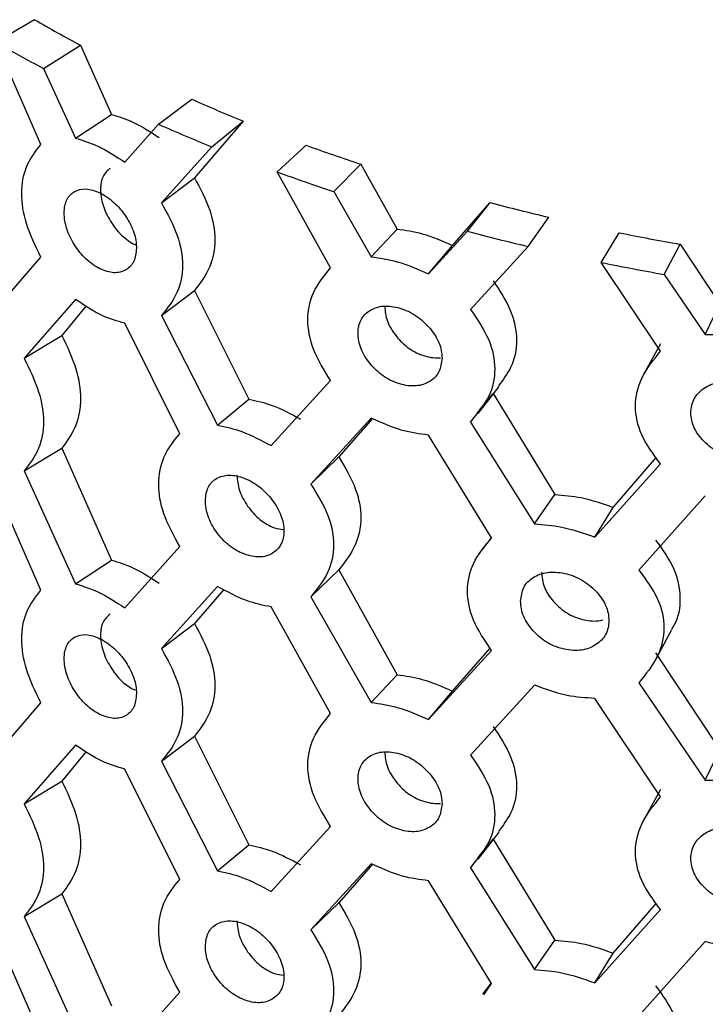
# Model space of a CAD drawing. Units: millimetres. Extents: x 5 to 995, y 5 to 995.
# Drawn here: x 793 to 805, y 756 to 774 of the extents above; entities that cross this region are included whole.
import ezdxf

# ---------------------------------------------------------------- set-up
doc = ezdxf.new("R2010")
doc.units = ezdxf.units.MM

msp = doc.modelspace()

# ---------------------------------------------------------------- linework, layer by layer
at = {"color": 7, "linetype": 'Continuous', "lineweight": 25}
for p, q in [((792.366, 773.549), (793.074, 773.957)), ((793.191, 771.672), (792.366, 773.549)), ((793.24, 773.063), (793.918, 773.487)), ((793.918, 773.487), (794.484, 772.221)), ((793.24, 773.063), (793.825, 771.787)), ((795.346, 772.04), (795.954, 772.499)), ((793.825, 771.787), (794.484, 772.221)), ((796.899, 772.099), (796.004, 771.059)), ((796.325, 771.626), (796.899, 772.099)), ((794.727, 771.349), (795.346, 772.04)), ((796.325, 771.626), (795.399, 770.6)), ((797.517, 771.168), (798.051, 771.657)), ((798.499, 769.409), (797.517, 771.168)), ((798.556, 770.807), (799.054, 771.307)), ((799.054, 771.307), (799.719, 770.121)), ((795.399, 770.6), (796.004, 771.059)), ((798.556, 770.807), (799.243, 769.613)), ((800.732, 769.82), (801.419, 770.605)), ((801.004, 770.08), (801.419, 770.605)), ((802.117, 769.802), (802.495, 770.336)), ((799.243, 769.613), (799.719, 770.121)), ((800.292, 769.302), (801.004, 770.08)), ((803.455, 769.508), (803.788, 770.053)), ((800.292, 769.302), (800.732, 769.82)), ((802.117, 769.802), (801.064, 768.647)), ((804.608, 769.289), (804.901, 769.841)), ((804.901, 769.841), (805.631, 768.746)), ((792.277, 768.546), (793.191, 769.607)), ((804.545, 767.883), (803.455, 769.508)), ((804.608, 769.289), (805.363, 768.19)), ((795.399, 768.535), (796.004, 768.995)), ((796.004, 768.995), (796.999, 767.004)), ((793.825, 768.832), (792.885, 767.756)), ((794.023, 768.712), (793.576, 768.173)), ((805.363, 768.19), (805.631, 768.746)), ((795.399, 768.535), (796.429, 766.53)), ((795.735, 766.372), (794.727, 768.394)), ((792.885, 767.756), (793.576, 768.173)), ((804.545, 768.016), (804.233, 767.454)), ((797.41, 766.153), (798.499, 767.344)), ((801.202, 766.742), (801.586, 767.236)), ((801.064, 766.582), (801.477, 767.108)), ((801.477, 767.108), (802.608, 765.255)), ((796.429, 766.53), (796.999, 767.004)), ((799.243, 766.659), (798.136, 765.449)), ((799.266, 766.65), (798.649, 765.945)), ((801.064, 766.582), (802.234, 764.72)), ((801.448, 764.465), (800.292, 766.347)), ((792.885, 765.691), (793.576, 766.108)), ((793.576, 766.108), (794.484, 764.056)), ((798.136, 765.449), (798.649, 765.945)), ((803.673, 765.022), (804.467, 765.939)), ((803.337, 764.478), (804.545, 765.818)), ((793.191, 763.506), (792.277, 765.591)), ((792.885, 765.691), (793.825, 763.622)), ((802.234, 764.72), (802.608, 765.255)), ((805.363, 765.235), (804.144, 763.874)), ((803.337, 764.478), (803.673, 765.022)), ((794.727, 763.183), (795.735, 764.307)), ((801.446, 764.469), (801.209, 764.163)), ((793.825, 763.622), (794.484, 764.056)), ((798.136, 763.384), (798.649, 763.88)), ((798.649, 763.88), (799.719, 761.956)), ((796.429, 763.575), (795.399, 762.435)), ((796.542, 763.519), (796.004, 762.894)), ((798.136, 763.384), (799.243, 761.448)), ((798.499, 761.243), (797.41, 763.198)), ((795.399, 762.435), (796.004, 762.894)), ((804.46, 762.246), (804.751, 762.783)), ((800.292, 761.137), (801.448, 762.401)), ((800.732, 761.655), (801.422, 762.443)), ((804.453, 762.358), (805.631, 760.58)), ((799.243, 761.448), (799.719, 761.956)), ((804.144, 761.809), (805.363, 760.024)), ((800.292, 761.137), (800.732, 761.655)), ((802.234, 761.765), (801.064, 760.482)), ((792.277, 760.38), (793.191, 761.441)), ((804.545, 759.718), (803.337, 761.523)), ((795.399, 760.37), (796.004, 760.829)), ((796.004, 760.829), (796.999, 758.839)), ((793.825, 760.667), (792.885, 759.59)), ((794.023, 760.547), (793.576, 760.008)), ((805.363, 760.024), (805.631, 760.58)), ((795.399, 760.37), (796.429, 758.364)), ((795.735, 758.206), (794.727, 760.228)), ((792.885, 759.59), (793.576, 760.008)), ((804.545, 759.851), (804.233, 759.288)), ((797.41, 757.987), (798.499, 759.178)), ((801.202, 758.576), (801.586, 759.071)), ((801.064, 758.417), (801.477, 758.942)), ((801.477, 758.942), (802.608, 757.09)), ((796.429, 758.364), (796.999, 758.839)), ((799.243, 758.493), (798.136, 757.284)), ((799.266, 758.484), (798.649, 757.779)), ((801.064, 758.417), (802.234, 756.554)), ((801.448, 756.3), (800.292, 758.182)), ((792.885, 757.525), (793.576, 757.943)), ((793.576, 757.943), (794.484, 755.89)), ((798.136, 757.284), (798.649, 757.779)), ((803.337, 756.312), (804.545, 757.653)), ((803.673, 756.856), (804.467, 757.773)), ((792.885, 757.525), (793.825, 755.456)), ((793.191, 755.341), (792.277, 757.425)), ((802.234, 756.554), (802.608, 757.09)), ((805.363, 757.069), (804.144, 755.709)), ((803.337, 756.312), (803.673, 756.856)), ((801.441, 756.311), (801.284, 756.106)), ((801.304, 756.093), (801.448, 756.3)), ((794.727, 755.018), (795.735, 756.141))]:
    msp.add_line(p, q, dxfattribs=at)
for centre, radius, start, end in [((806.921, 797.868), 27.631, 239.926, 241.929), ((806.698, 798.299), 28.601, 239.926, 241.929), ((809.344, 802.853), 33.176, 246.1963, 247.9694), ((809.206, 803.459), 34.34, 246.1963, 247.9694), ((810.649, 806.245), 36.811, 249.9867, 251.641), ((810.557, 806.97), 38.103, 249.9867, 251.641), ((812.076, 811.025), 41.801, 255.2302, 256.7501), ((812.034, 811.918), 43.268, 255.2302, 256.7501), ((812.68, 813.767), 44.609, 258.5019, 259.9574), ((812.66, 814.756), 46.174, 258.5019, 259.9574)]:
    msp.add_arc(centre, radius, start, end, dxfattribs=at)
for points, knots in [([(794.484, 772.221), (794.614, 772.181), (794.901, 772.094), (795.195, 771.902), (795.356, 771.798)], [0, 0, 0, 0, 0.456207, 1, 1, 1, 1]), ([(793.825, 771.787), (793.96, 771.745), (794.257, 771.652), (794.562, 771.456), (794.727, 771.349)], [0, 0, 0, 0, 0.4561679, 1, 1, 1, 1]), ([(793.191, 769.607), (793.091, 769.812), (792.9, 770.204), (792.81, 770.799), (792.908, 771.308), (793.092, 771.544), (793.191, 771.672)], [0, 0, 0, 0, 0.248361, 0.476271, 0.717191, 1, 1, 1, 1]), ([(794.46, 771.234), (794.411, 771.191), (794.31, 771.103), (794.272, 770.851), (794.313, 770.559), (794.456, 770.258), (794.628, 770.037), (794.789, 769.908), (794.88, 769.849), (794.93, 769.83), (794.938, 769.828)], [0, 0, 0, 0, 0.157835, 0.322828, 0.489231, 0.653906, 0.819806, 0.901147, 0.985801, 1, 1, 1, 1]), ([(796.004, 771.059), (796.11, 770.862), (796.314, 770.483), (796.41, 769.9), (796.304, 769.383), (796.109, 769.131), (796.004, 768.995)], [0, 0, 0, 0, 0.247238, 0.476, 0.717852, 1, 1, 1, 1]), ([(794.942, 769.772), (794.94, 769.819), (794.936, 769.911), (794.885, 770.109), (794.757, 770.358), (794.536, 770.623), (794.272, 770.798), (794.011, 770.877), (793.797, 770.824), (793.649, 770.672), (793.604, 770.422), (793.649, 770.126), (793.797, 769.822), (794.011, 769.555), (794.272, 769.378), (794.536, 769.299), (794.755, 769.357), (794.914, 769.512), (794.933, 769.685), (794.942, 769.772)], [0, 0, 0, 0, 0.0314192, 0.0616968, 0.1237163, 0.1870958, 0.2501616, 0.3140375, 0.3765556, 0.4388486, 0.500134, 0.5619434, 0.6236986, 0.6867098, 0.7500517, 0.8135075, 0.8764379, 0.9382145, 1, 1, 1, 1]), ([(795.399, 770.6), (795.508, 770.402), (795.718, 770.022), (795.819, 769.435), (795.708, 768.918), (795.507, 768.669), (795.399, 768.535)], [0, 0, 0, 0, 0.248361, 0.476271, 0.717191, 1, 1, 1, 1]), ([(799.719, 770.121), (799.871, 770.1), (800.206, 770.052), (800.546, 769.902), (800.732, 769.82)], [0, 0, 0, 0, 0.456207, 1, 1, 1, 1]), ([(799.243, 769.613), (799.401, 769.59), (799.748, 769.539), (800.1, 769.386), (800.292, 769.302)], [0, 0, 0, 0, 0.456168, 1, 1, 1, 1]), ([(798.499, 767.344), (798.381, 767.534), (798.154, 767.9), (798.047, 768.482), (798.164, 769.004), (798.381, 769.267), (798.499, 769.409)], [0, 0, 0, 0, 0.248361, 0.476271, 0.717191, 1, 1, 1, 1]), ([(801.477, 769.173), (801.598, 768.99), (801.831, 768.639), (801.939, 768.071), (801.839, 767.594), (801.655, 767.357), (801.572, 767.25)], [0, 0, 0, 0, 0.269926, 0.519681, 0.783726, 1, 1, 1, 1]), ([(794.727, 768.394), (794.589, 768.434), (794.284, 768.521), (793.987, 768.723), (793.825, 768.832)], [0, 0, 0, 0, 0.456168, 1, 1, 1, 1]), ([(800.54, 767.755), (800.537, 767.802), (800.533, 767.894), (800.474, 768.084), (800.326, 768.315), (800.071, 768.549), (799.764, 768.687), (799.461, 768.73), (799.21, 768.647), (799.038, 768.474), (798.985, 768.217), (799.038, 767.928), (799.211, 767.645), (799.461, 767.408), (799.765, 767.267), (800.071, 767.226), (800.324, 767.314), (800.507, 767.491), (800.529, 767.667), (800.54, 767.755)], [0, 0, 0, 0, 0.031419, 0.061697, 0.123716, 0.187096, 0.250162, 0.314037, 0.376556, 0.438849, 0.500134, 0.561943, 0.623699, 0.68671, 0.750052, 0.813508, 0.876438, 0.938215, 1, 1, 1, 1]), ([(799.488, 768.706), (799.498, 768.616), (799.517, 768.433), (799.687, 768.154), (799.887, 767.959), (800.075, 767.849), (800.222, 767.793), (800.372, 767.759), (800.465, 767.762), (800.511, 767.764)], [0, 0, 0, 0, 0.193841, 0.394114, 0.595878, 0.694803, 0.797757, 0.900994, 1, 1, 1, 1]), ([(801.064, 768.647), (801.189, 768.464), (801.429, 768.113), (801.542, 767.542), (801.442, 767.076), (801.261, 766.851), (801.184, 766.755)], [0, 0, 0, 0, 0.276841, 0.530886, 0.799433, 1, 1, 1, 1]), ([(793.576, 768.173), (793.672, 767.969), (793.858, 767.577), (793.946, 766.989), (793.849, 766.478), (793.671, 766.238), (793.576, 766.108)], [0, 0, 0, 0, 0.247238, 0.4759998, 0.7178516, 1, 1, 1, 1]), ([(805.363, 768.19), (805.536, 768.188), (805.915, 768.184), (806.298, 768.078), (806.506, 768.02)], [0, 0, 0, 0, 0.456168, 1, 1, 1, 1]), ([(792.885, 767.756), (792.985, 767.551), (793.176, 767.157), (793.268, 766.564), (793.167, 766.054), (792.984, 765.818), (792.885, 765.691)], [0, 0, 0, 0, 0.248361, 0.476271, 0.717191, 1, 1, 1, 1]), ([(804.545, 765.818), (804.414, 765.993), (804.163, 766.327), (804.045, 766.895), (804.175, 767.433), (804.415, 767.725), (804.545, 767.883)], [0, 0, 0, 0, 0.248361, 0.476271, 0.717191, 1, 1, 1, 1]), ([(806.774, 766.507), (806.771, 766.554), (806.766, 766.644), (806.702, 766.827), (806.542, 767.038), (806.266, 767.238), (805.933, 767.334), (805.602, 767.335), (805.327, 767.219), (805.138, 767.022), (805.08, 766.758), (805.138, 766.476), (805.328, 766.217), (805.602, 766.013), (805.933, 765.914), (806.266, 765.914), (806.54, 766.037), (806.739, 766.239), (806.762, 766.418), (806.774, 766.507)], [0, 0, 0, 0, 0.031419, 0.061697, 0.123716, 0.187096, 0.250162, 0.314037, 0.376556, 0.438849, 0.500134, 0.561943, 0.623699, 0.68671, 0.750052, 0.813508, 0.876438, 0.938215, 1, 1, 1, 1]), ([(796.999, 767.004), (797.142, 766.973), (797.454, 766.904), (797.774, 766.733), (797.948, 766.639)], [0, 0, 0, 0, 0.456207, 1, 1, 1, 1]), ([(800.292, 766.347), (800.132, 766.368), (799.78, 766.412), (799.432, 766.572), (799.243, 766.659)], [0, 0, 0, 0, 0.456168, 1, 1, 1, 1]), ([(796.429, 766.53), (796.576, 766.497), (796.899, 766.424), (797.23, 766.248), (797.41, 766.153)], [0, 0, 0, 0, 0.456168, 1, 1, 1, 1]), ([(795.735, 764.307), (795.625, 764.505), (795.415, 764.884), (795.316, 765.473), (795.424, 765.988), (795.626, 766.237), (795.735, 766.372)], [0, 0, 0, 0, 0.248361, 0.476271, 0.717191, 1, 1, 1, 1]), ([(798.649, 765.945), (798.763, 765.755), (798.983, 765.389), (799.086, 764.813), (798.972, 764.289), (798.762, 764.023), (798.649, 763.88)], [0, 0, 0, 0, 0.247238, 0.476, 0.717852, 1, 1, 1, 1]), ([(796.204, 765.144), (796.206, 765.097), (796.21, 765.005), (796.263, 764.809), (796.397, 764.564), (796.631, 764.309), (796.916, 764.151), (797.202, 764.091), (797.442, 764.163), (797.608, 764.33), (797.66, 764.585), (797.608, 764.876), (797.441, 765.165), (797.202, 765.413), (796.916, 765.57), (796.631, 765.633), (796.399, 765.565), (796.233, 765.405), (796.213, 765.231), (796.204, 765.144)], [0, 0, 0, 0, 0.031419, 0.061697, 0.123716, 0.187096, 0.250162, 0.314037, 0.376556, 0.438849, 0.500134, 0.561943, 0.623699, 0.68671, 0.750052, 0.813508, 0.876438, 0.938215, 1, 1, 1, 1]), ([(796.782, 765.615), (796.79, 765.521), (796.808, 765.332), (796.969, 765.039), (797.156, 764.829), (797.331, 764.71), (797.48, 764.635), (797.582, 764.623), (797.638, 764.616)], [0, 0, 0, 0, 0.2157344, 0.4316251, 0.6494793, 0.7554278, 0.8652708, 1, 1, 1, 1]), ([(798.136, 765.449), (798.254, 765.258), (798.481, 764.892), (798.589, 764.312), (798.47, 763.788), (798.253, 763.526), (798.136, 763.384)], [0, 0, 0, 0, 0.248361, 0.476271, 0.717191, 1, 1, 1, 1]), ([(802.608, 765.255), (802.769, 765.244), (803.121, 765.219), (803.479, 765.091), (803.673, 765.022)], [0, 0, 0, 0, 0.4562066, 1, 1, 1, 1]), ([(802.234, 764.72), (802.401, 764.707), (802.765, 764.679), (803.135, 764.549), (803.337, 764.478)], [0, 0, 0, 0, 0.456168, 1, 1, 1, 1]), ([(801.448, 762.401), (801.322, 762.583), (801.082, 762.934), (800.969, 763.508), (801.093, 764.039), (801.323, 764.316), (801.448, 764.465)], [0, 0, 0, 0, 0.248361, 0.476271, 0.717191, 1, 1, 1, 1]), ([(804.453, 764.423), (804.58, 764.248), (804.824, 763.912), (804.929, 763.355), (804.871, 762.975), (804.757, 762.812), (804.742, 762.79)], [0, 0, 0, 0, 0.327076, 0.629709, 0.949659, 1, 1, 1, 1]), ([(794.484, 764.056), (794.614, 764.016), (794.901, 763.928), (795.195, 763.737), (795.356, 763.632)], [0, 0, 0, 0, 0.456207, 1, 1, 1, 1]), ([(801.98, 763.302), (801.982, 763.256), (801.987, 763.164), (802.047, 762.976), (802.199, 762.75), (802.463, 762.527), (802.783, 762.408), (803.104, 762.387), (803.372, 762.492), (803.557, 762.682), (803.615, 762.944), (803.557, 763.228), (803.371, 763.494), (803.104, 763.71), (802.783, 763.828), (802.463, 763.851), (802.201, 763.751), (802.013, 763.567), (801.991, 763.391), (801.98, 763.302)], [0, 0, 0, 0, 0.031419, 0.061697, 0.123716, 0.187096, 0.250162, 0.314037, 0.376556, 0.438849, 0.500134, 0.561943, 0.623699, 0.68671, 0.750052, 0.813508, 0.876438, 0.938215, 1, 1, 1, 1]), ([(802.362, 763.836), (802.372, 763.743), (802.392, 763.557), (802.574, 763.286), (802.784, 763.103), (802.983, 763.005), (803.187, 762.946), (803.367, 762.928), (803.472, 762.958), (803.486, 762.963)], [0, 0, 0, 0, 0.192966, 0.386073, 0.580935, 0.675702, 0.773953, 0.968421, 1, 1, 1, 1]), ([(804.144, 763.874), (804.275, 763.699), (804.525, 763.364), (804.645, 762.799), (804.513, 762.258), (804.273, 761.967), (804.144, 761.809)], [0, 0, 0, 0, 0.2483605, 0.4762708, 0.7171908, 1, 1, 1, 1]), ([(793.825, 763.622), (793.96, 763.579), (794.257, 763.487), (794.562, 763.29), (794.727, 763.183)], [0, 0, 0, 0, 0.456168, 1, 1, 1, 1]), ([(793.191, 761.441), (793.091, 761.646), (792.9, 762.039), (792.81, 762.634), (792.908, 763.142), (793.092, 763.379), (793.191, 763.506)], [0, 0, 0, 0, 0.2483605, 0.4762708, 0.7171908, 1, 1, 1, 1]), ([(797.41, 763.198), (797.26, 763.228), (796.93, 763.295), (796.605, 763.476), (796.429, 763.575)], [0, 0, 0, 0, 0.456168, 1, 1, 1, 1]), ([(791.229, 749.245), (791.595, 749.04), (792.648, 748.45), (794.508, 747.565), (796.843, 746.635), (799.301, 745.837), (801.859, 745.173), (804.5, 744.646), (807.204, 744.26), (809.952, 744.016), (812.723, 743.916), (815.497, 743.96), (818.256, 744.148), (820.978, 744.479), (823.645, 744.951), (826.237, 745.562), (828.735, 746.308), (831.122, 747.187), (833.38, 748.194), (835.492, 749.324), (837.44, 750.573), (839.207, 751.933), (840.775, 753.396), (842.127, 754.951), (843.247, 756.582), (844.126, 758.272), (844.748, 760.001), (845.125, 761.676), (845.174, 762.775), (845.196, 763.282)], [0, 0, 0, 0, 0.020338, 0.058559, 0.096737, 0.134862, 0.172929, 0.210941, 0.248907, 0.28684, 0.324754, 0.362663, 0.400581, 0.43852, 0.476495, 0.514522, 0.552615, 0.590787, 0.629047, 0.667394, 0.705815, 0.744267, 0.782655, 0.820852, 0.8587, 0.896042, 0.932777, 0.968907, 1, 1, 1, 1]), ([(794.46, 763.068), (794.411, 763.025), (794.31, 762.937), (794.272, 762.686), (794.313, 762.394), (794.456, 762.092), (794.628, 761.873), (794.789, 761.74), (794.873, 761.694), (794.916, 761.671)], [0, 0, 0, 0, 0.160108, 0.327478, 0.496278, 0.663324, 0.831614, 0.914127, 1, 1, 1, 1]), ([(796.004, 762.894), (796.11, 762.697), (796.314, 762.317), (796.41, 761.735), (796.304, 761.218), (796.109, 760.965), (796.004, 760.829)], [0, 0, 0, 0, 0.247238, 0.476, 0.717852, 1, 1, 1, 1]), ([(794.942, 761.607), (794.94, 761.654), (794.936, 761.746), (794.885, 761.944), (794.757, 762.193), (794.536, 762.457), (794.272, 762.632), (794.011, 762.712), (793.797, 762.659), (793.649, 762.507), (793.604, 762.257), (793.649, 761.961), (793.797, 761.657), (794.011, 761.389), (794.272, 761.212), (794.536, 761.134), (794.755, 761.191), (794.914, 761.347), (794.933, 761.52), (794.942, 761.607)], [0, 0, 0, 0, 0.031419, 0.061697, 0.123716, 0.187096, 0.250162, 0.314037, 0.376556, 0.438849, 0.500134, 0.561943, 0.623699, 0.68671, 0.750052, 0.813508, 0.876438, 0.938215, 1, 1, 1, 1]), ([(795.399, 762.435), (795.508, 762.236), (795.718, 761.856), (795.819, 761.269), (795.708, 760.752), (795.507, 760.504), (795.399, 760.37)], [0, 0, 0, 0, 0.248361, 0.476271, 0.717191, 1, 1, 1, 1]), ([(799.719, 761.956), (799.871, 761.934), (800.206, 761.887), (800.546, 761.737), (800.732, 761.655)], [0, 0, 0, 0, 0.456207, 1, 1, 1, 1]), ([(803.337, 761.523), (803.168, 761.533), (802.799, 761.554), (802.433, 761.691), (802.234, 761.765)], [0, 0, 0, 0, 0.456168, 1, 1, 1, 1]), ([(799.243, 761.448), (799.401, 761.425), (799.748, 761.374), (800.1, 761.22), (800.292, 761.137)], [0, 0, 0, 0, 0.456168, 1, 1, 1, 1]), ([(798.499, 759.178), (798.381, 759.369), (798.154, 759.735), (798.047, 760.317), (798.164, 760.839), (798.381, 761.101), (798.499, 761.243)], [0, 0, 0, 0, 0.248361, 0.476271, 0.717191, 1, 1, 1, 1]), ([(801.477, 761.007), (801.598, 760.825), (801.831, 760.473), (801.939, 759.906), (801.839, 759.429), (801.655, 759.192), (801.572, 759.085)], [0, 0, 0, 0, 0.2699262, 0.5196807, 0.7837265, 1, 1, 1, 1]), ([(794.727, 760.228), (794.589, 760.268), (794.284, 760.356), (793.987, 760.557), (793.825, 760.667)], [0, 0, 0, 0, 0.456168, 1, 1, 1, 1]), ([(800.54, 759.59), (800.537, 759.637), (800.533, 759.728), (800.474, 759.919), (800.326, 760.15), (800.071, 760.384), (799.764, 760.522), (799.461, 760.564), (799.21, 760.482), (799.038, 760.308), (798.985, 760.052), (799.038, 759.762), (799.211, 759.48), (799.461, 759.242), (799.765, 759.102), (800.071, 759.06), (800.324, 759.148), (800.507, 759.326), (800.529, 759.502), (800.54, 759.59)], [0, 0, 0, 0, 0.0314192, 0.0616968, 0.1237163, 0.1870958, 0.2501616, 0.3140375, 0.3765556, 0.4388486, 0.500134, 0.5619434, 0.6236986, 0.6867098, 0.7500517, 0.8135075, 0.8764379, 0.9382145, 1, 1, 1, 1]), ([(799.488, 760.541), (799.498, 760.45), (799.517, 760.267), (799.687, 759.988), (799.887, 759.793), (800.075, 759.684), (800.222, 759.628), (800.372, 759.594), (800.465, 759.597), (800.511, 759.598)], [0, 0, 0, 0, 0.193841, 0.394114, 0.595878, 0.694803, 0.797757, 0.900994, 1, 1, 1, 1]), ([(801.064, 760.482), (801.189, 760.298), (801.429, 759.947), (801.542, 759.376), (801.442, 758.911), (801.261, 758.686), (801.184, 758.59)], [0, 0, 0, 0, 0.276841, 0.530886, 0.799433, 1, 1, 1, 1]), ([(793.576, 760.008), (793.672, 759.804), (793.858, 759.412), (793.946, 758.824), (793.849, 758.313), (793.671, 758.072), (793.576, 757.943)], [0, 0, 0, 0, 0.247238, 0.476, 0.717852, 1, 1, 1, 1]), ([(805.363, 760.024), (805.536, 760.022), (805.915, 760.018), (806.298, 759.913), (806.506, 759.855)], [0, 0, 0, 0, 0.456168, 1, 1, 1, 1]), ([(804.545, 757.653), (804.414, 757.827), (804.163, 758.162), (804.045, 758.729), (804.175, 759.268), (804.415, 759.56), (804.545, 759.718)], [0, 0, 0, 0, 0.248361, 0.476271, 0.717191, 1, 1, 1, 1]), ([(792.885, 759.59), (792.985, 759.385), (793.176, 758.992), (793.268, 758.399), (793.167, 757.889), (792.984, 757.653), (792.885, 757.525)], [0, 0, 0, 0, 0.248361, 0.476271, 0.717191, 1, 1, 1, 1]), ([(806.774, 758.342), (806.771, 758.388), (806.766, 758.479), (806.702, 758.662), (806.542, 758.873), (806.266, 759.072), (805.933, 759.168), (805.602, 759.17), (805.327, 759.053), (805.138, 758.856), (805.08, 758.593), (805.138, 758.311), (805.328, 758.051), (805.602, 757.848), (805.933, 757.749), (806.266, 757.749), (806.54, 757.871), (806.739, 758.073), (806.762, 758.252), (806.774, 758.342)], [0, 0, 0, 0, 0.031419, 0.061697, 0.123716, 0.187096, 0.250162, 0.314037, 0.376556, 0.438849, 0.500134, 0.561943, 0.623699, 0.68671, 0.750052, 0.813508, 0.876438, 0.938215, 1, 1, 1, 1]), ([(796.999, 758.839), (797.142, 758.807), (797.454, 758.739), (797.774, 758.567), (797.948, 758.474)], [0, 0, 0, 0, 0.456207, 1, 1, 1, 1]), ([(796.429, 758.364), (796.576, 758.331), (796.899, 758.259), (797.23, 758.083), (797.41, 757.987)], [0, 0, 0, 0, 0.4561678, 1, 1, 1, 1]), ([(800.292, 758.182), (800.132, 758.202), (799.78, 758.247), (799.432, 758.406), (799.243, 758.493)], [0, 0, 0, 0, 0.456168, 1, 1, 1, 1]), ([(795.735, 756.141), (795.625, 756.339), (795.415, 756.719), (795.316, 757.308), (795.424, 757.823), (795.626, 758.072), (795.735, 758.206)], [0, 0, 0, 0, 0.248361, 0.476271, 0.717191, 1, 1, 1, 1]), ([(798.649, 757.779), (798.763, 757.589), (798.983, 757.224), (799.086, 756.648), (798.972, 756.123), (798.762, 755.858), (798.649, 755.714)], [0, 0, 0, 0, 0.247238, 0.476, 0.717852, 1, 1, 1, 1]), ([(796.204, 756.978), (796.206, 756.931), (796.21, 756.839), (796.263, 756.643), (796.397, 756.399), (796.631, 756.144), (796.916, 755.985), (797.202, 755.925), (797.442, 755.997), (797.608, 756.164), (797.66, 756.419), (797.608, 756.71), (797.441, 756.999), (797.202, 757.248), (796.916, 757.405), (796.631, 757.468), (796.399, 757.4), (796.233, 757.239), (796.213, 757.065), (796.204, 756.978)], [0, 0, 0, 0, 0.031419, 0.061697, 0.123716, 0.187096, 0.250162, 0.314037, 0.376556, 0.438849, 0.500134, 0.561943, 0.623699, 0.68671, 0.750052, 0.813508, 0.876438, 0.938215, 1, 1, 1, 1]), ([(796.782, 757.449), (796.79, 757.355), (796.808, 757.167), (796.969, 756.874), (797.156, 756.664), (797.331, 756.544), (797.48, 756.469), (797.582, 756.457), (797.638, 756.451)], [0, 0, 0, 0, 0.2157344, 0.4316251, 0.6494793, 0.7554278, 0.8652708, 1, 1, 1, 1]), ([(798.136, 757.284), (798.254, 757.093), (798.481, 756.727), (798.589, 756.147), (798.47, 755.622), (798.253, 755.36), (798.136, 755.219)], [0, 0, 0, 0, 0.248361, 0.476271, 0.717191, 1, 1, 1, 1]), ([(802.608, 757.09), (802.769, 757.078), (803.121, 757.053), (803.479, 756.926), (803.673, 756.856)], [0, 0, 0, 0, 0.456207, 1, 1, 1, 1]), ([(806.506, 756.9), (806.332, 756.899), (805.95, 756.896), (805.57, 757.008), (805.363, 757.069)], [0, 0, 0, 0, 0.456168, 1, 1, 1, 1]), ([(802.234, 756.554), (802.401, 756.542), (802.765, 756.514), (803.135, 756.383), (803.337, 756.312)], [0, 0, 0, 0, 0.456168, 1, 1, 1, 1]), ([(804.453, 756.258), (804.58, 756.083), (804.824, 755.746), (804.929, 755.19), (804.871, 754.81), (804.757, 754.647), (804.742, 754.625)], [0, 0, 0, 0, 0.327076, 0.629709, 0.949659, 1, 1, 1, 1])]:
    msp.add_open_spline(points, degree=3, knots=knots, dxfattribs=at)

doc.saveas('drawing.dxf')
